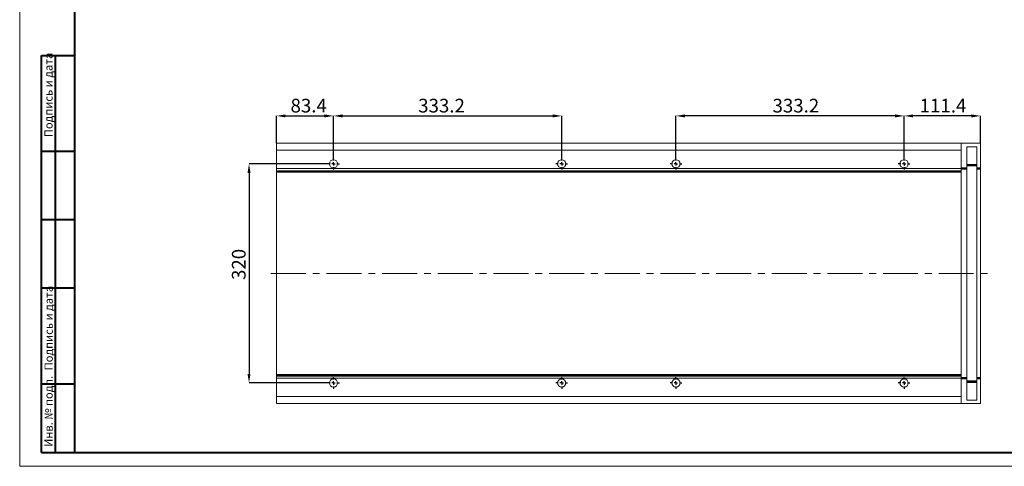
# Model space of a CAD drawing. Units: millimetres. Extents: x 39 to 633, y 40 to 460.
# Drawn here: x 39 to 399, y 40 to 203 of the extents above; entities that cross this region are included whole.
import ezdxf

# ---------------------------------------------------------------- set-up
doc = ezdxf.new("R2010")
doc.units = ezdxf.units.MM
doc.header["$PDSIZE"] = -1
doc.linetypes.add('CENTERX2', pattern=[20.32, 12.7, -2.54, 2.54, -2.54])
for name, color, linetype in [('FORMAT', 7, 'Continuous'), ('NADP', 2, 'Continuous'), ('ОСНОВНАЯ_НАДПИСЬ', 7, 'Continuous')]:
    doc.layers.add(name, color=color, linetype=linetype)
doc.layers.add('OSN', color=5, linetype='Continuous', lineweight=40)
doc.styles.add('SLDTEXTSTYLE0', font='TXT', dxfattribs={"width": 0.7, "bigfont": 'bigfont'})
doc.styles.add('SLDTEXTSTYLE1', font='TXT', dxfattribs={"width": 0.7})
doc.dimstyles.new('SLDDIMSTYLE0', dxfattribs={"dimtxt": 5, "dimasz": 3.3, "dimexe": 0, "dimexo": 0.0625, "dimgap": 1.25, "dimtad": 1, "dimlfac": 4, "dimrnd": 1e-09, "dimzin": 12, "dimdsep": 46, "dimtxsty": 'SLDTEXTSTYLE1', "dimsah": 1, "dimcen": 0.09, "dimadec": 0, "dimazin": 3, "dimtfac": 1, "dimtmove": 0, "dimatfit": 0, "dimfxl": 1, "dimfrac": 2, "dimtolj": 1, "dimtzin": 12, "dimarcsym": 0})
doc.dimstyles.new('SLDDIMSTYLE1', dxfattribs={"dimtxt": 5, "dimasz": 3.3, "dimexe": 0, "dimexo": 0.0625, "dimgap": 1.25, "dimtad": 1, "dimlfac": 4, "dimrnd": 1e-09, "dimzin": 12, "dimdsep": 46, "dimtxsty": 'SLDTEXTSTYLE1', "dimsah": 1, "dimcen": 0.09, "dimadec": 0, "dimazin": 3, "dimtfac": 1, "dimtofl": 0, "dimtmove": 0, "dimatfit": 3, "dimfxl": 1, "dimfrac": 2, "dimtolj": 1, "dimtzin": 12, "dimarcsym": 0})

# ---------------------------------------------------------------- blocks, each defined once
blk = doc.blocks.new('*D132')
at = {"layer": 'Defpoints', "color": 0, "transparency": 16777216}
for p in [(151.59, 150.26), (122.87, 70.26), (151.59, 70.26)]:
    blk.add_point(p, dxfattribs=at)
at = {"layer": 'FORMAT', "color": 0, "lineweight": -2, "transparency": 16777216}
for p, q in [((151.53, 150.26), (122.87, 150.26)), ((122.87, 146.96), (122.87, 73.56)), ((151.53, 70.26), (122.87, 70.26))]:
    blk.add_line(p, q, dxfattribs=at)
at = {"layer": 'FORMAT', "color": 0, "transparency": 16777216}
for points in [[(122.32, 146.96), (123.42, 146.96), (122.87, 150.26)], [(122.32, 73.56), (123.42, 73.56), (122.87, 70.26)]]:
    blk.add_solid(points, dxfattribs=at)
at = {"layer": 'FORMAT', "color": 0, "transparency": 16777216, "insert": (116.62, 113.54), "char_height": 5, "attachment_point": 2, "rotation": 90, "style": 'SLDTEXTSTYLE1'}
blk.add_mtext('\\A1;320', dxfattribs=at)
blk = doc.blocks.new('*D133')
at = {"layer": 'Defpoints', "color": 0, "transparency": 16777216}
for p in [(153.72, 167.76), (132.87, 157.76), (153.72, 152.39)]:
    blk.add_point(p, dxfattribs=at)
at = {"layer": 'FORMAT', "color": 0, "lineweight": -2, "transparency": 16777216}
for p, q in [((132.87, 157.82), (132.87, 167.76)), ((136.17, 167.76), (150.42, 167.76)), ((153.72, 152.45), (153.72, 167.76))]:
    blk.add_line(p, q, dxfattribs=at)
at = {"layer": 'FORMAT', "color": 0, "transparency": 16777216}
for points in [[(136.17, 168.31), (136.17, 167.21), (132.87, 167.76)], [(150.42, 168.31), (150.42, 167.21), (153.72, 167.76)]]:
    blk.add_solid(points, dxfattribs=at)
at = {"layer": 'FORMAT', "color": 0, "transparency": 16777216, "insert": (144.65, 174.01), "char_height": 5, "attachment_point": 2, "style": 'SLDTEXTSTYLE1'}
blk.add_mtext('\\A1;83.4', dxfattribs=at)
blk = doc.blocks.new('*D134')
at = {"layer": 'Defpoints', "color": 0, "transparency": 16777216}
for p in [(237.02, 167.76), (153.72, 152.39), (237.02, 152.39)]:
    blk.add_point(p, dxfattribs=at)
at = {"layer": 'FORMAT', "color": 0, "lineweight": -2, "transparency": 16777216}
for p, q in [((153.72, 152.45), (153.72, 167.76)), ((157.02, 167.76), (233.72, 167.76)), ((237.02, 152.45), (237.02, 167.76))]:
    blk.add_line(p, q, dxfattribs=at)
at = {"layer": 'FORMAT', "color": 0, "transparency": 16777216}
for points in [[(157.02, 168.31), (157.02, 167.21), (153.72, 167.76)], [(233.72, 168.31), (233.72, 167.21), (237.02, 167.76)]]:
    blk.add_solid(points, dxfattribs=at)
at = {"layer": 'FORMAT', "color": 0, "transparency": 16777216, "insert": (193.15, 174.01), "char_height": 5, "attachment_point": 2, "style": 'SLDTEXTSTYLE1'}
blk.add_mtext('\\A1;333.2', dxfattribs=at)
blk = doc.blocks.new('*D135')
at = {"layer": 'Defpoints', "color": 0, "transparency": 16777216}
for p in [(362.02, 167.76), (389.87, 157.76), (362.02, 152.39)]:
    blk.add_point(p, dxfattribs=at)
at = {"layer": 'FORMAT', "color": 0, "lineweight": -2, "transparency": 16777216}
for p, q in [((362.02, 152.45), (362.02, 167.76)), ((386.57, 167.76), (365.32, 167.76)), ((389.87, 157.82), (389.87, 167.76))]:
    blk.add_line(p, q, dxfattribs=at)
at = {"layer": 'FORMAT', "color": 0, "transparency": 16777216}
for points in [[(365.32, 168.31), (365.32, 167.21), (362.02, 167.76)], [(386.57, 168.31), (386.57, 167.21), (389.87, 167.76)]]:
    blk.add_solid(points, dxfattribs=at)
at = {"layer": 'FORMAT', "color": 0, "transparency": 16777216, "insert": (376.22, 174.01), "char_height": 5, "attachment_point": 2, "style": 'SLDTEXTSTYLE1'}
blk.add_mtext('\\A1;111.4', dxfattribs=at)
blk = doc.blocks.new('*D136')
at = {"layer": 'Defpoints', "color": 0, "transparency": 16777216}
for p in [(278.72, 167.76), (278.72, 152.39), (362.02, 152.39)]:
    blk.add_point(p, dxfattribs=at)
at = {"layer": 'FORMAT', "color": 0, "lineweight": -2, "transparency": 16777216}
for p, q in [((278.72, 152.45), (278.72, 167.76)), ((358.72, 167.76), (282.02, 167.76)), ((362.02, 152.45), (362.02, 167.76))]:
    blk.add_line(p, q, dxfattribs=at)
at = {"layer": 'FORMAT', "color": 0, "transparency": 16777216}
for points in [[(282.02, 168.31), (282.02, 167.21), (278.72, 167.76)], [(358.72, 168.31), (358.72, 167.21), (362.02, 167.76)]]:
    blk.add_solid(points, dxfattribs=at)
at = {"layer": 'FORMAT', "color": 0, "transparency": 16777216, "insert": (322.5, 174.01), "char_height": 5, "attachment_point": 2, "style": 'SLDTEXTSTYLE1'}
blk.add_mtext('\\A1;333.2', dxfattribs=at)
blk = doc.blocks.new('SW_CENTERMARKSYMBOL_9')
at = {"layer": 'FORMAT', "color": 0}
for p, q in [((-1.25, 0), (-2.125, 0)), ((0, 0), (-0.625, 0)), ((0, 1.25), (0, 2.125)), ((0, 0), (0, 0.625)), ((0, 0), (0, -0.625)), ((0, 0), (0.625, 0)), ((1.25, 0), (2.125, 0)), ((0, -1.25), (0, -2.125))]:
    blk.add_line(p, q, dxfattribs=at)
blk = doc.blocks.new('SW_CENTERMARKSYMBOL_10')
at = {"layer": 'FORMAT', "color": 0}
for p, q in [((-1.25, 0), (-2.125, 0)), ((0, 0), (-0.625, 0)), ((0, 1.25), (0, 2.125)), ((0, 0), (0, 0.625)), ((0, 0), (0, -0.625)), ((0, 0), (0.625, 0)), ((1.25, 0), (2.125, 0)), ((0, -1.25), (0, -2.125))]:
    blk.add_line(p, q, dxfattribs=at)
blk = doc.blocks.new('SW_CENTERMARKSYMBOL_11')
at = {"layer": 'FORMAT', "color": 0}
for p, q in [((-1.25, 0), (-2.125, 0)), ((0, 0), (-0.625, 0)), ((0, 1.25), (0, 2.125)), ((0, 0), (0, 0.625)), ((0, 0), (0, -0.625)), ((0, 0), (0.625, 0)), ((1.25, 0), (2.125, 0)), ((0, -1.25), (0, -2.125))]:
    blk.add_line(p, q, dxfattribs=at)
blk = doc.blocks.new('SW_CENTERMARKSYMBOL_12')
at = {"layer": 'FORMAT', "color": 0}
for p, q in [((-1.25, 0), (-2.125, 0)), ((0, 0), (-0.625, 0)), ((0, 1.25), (0, 2.125)), ((0, 0), (0, 0.625)), ((0, 0), (0, -0.625)), ((0, 0), (0.625, 0)), ((1.25, 0), (2.125, 0)), ((0, -1.25), (0, -2.125))]:
    blk.add_line(p, q, dxfattribs=at)
blk = doc.blocks.new('SW_CENTERMARKSYMBOL_13')
at = {"layer": 'FORMAT', "color": 0}
for p, q in [((-1.25, 0), (-2.125, 0)), ((0, 0), (-0.625, 0)), ((0, 1.25), (0, 2.125)), ((0, 0), (0, 0.625)), ((0, 0), (0, -0.625)), ((0, 0), (0.625, 0)), ((1.25, 0), (2.125, 0)), ((0, -1.25), (0, -2.125))]:
    blk.add_line(p, q, dxfattribs=at)
blk = doc.blocks.new('SW_CENTERMARKSYMBOL_14')
at = {"layer": 'FORMAT', "color": 0}
for p, q in [((-1.25, 0), (-2.125, 0)), ((0, 0), (-0.625, 0)), ((0, 1.25), (0, 2.125)), ((0, 0), (0, 0.625)), ((0, 0), (0, -0.625)), ((0, 0), (0.625, 0)), ((1.25, 0), (2.125, 0)), ((0, -1.25), (0, -2.125))]:
    blk.add_line(p, q, dxfattribs=at)
blk = doc.blocks.new('SW_CENTERMARKSYMBOL_15')
at = {"layer": 'FORMAT', "color": 0}
for p, q in [((-1.25, 0), (-2.125, 0)), ((0, 0), (-0.625, 0)), ((0, 1.25), (0, 2.125)), ((0, 0), (0, 0.625)), ((0, 0), (0, -0.625)), ((0, 0), (0.625, 0)), ((1.25, 0), (2.125, 0)), ((0, -1.25), (0, -2.125))]:
    blk.add_line(p, q, dxfattribs=at)
blk = doc.blocks.new('SW_CENTERMARKSYMBOL_16')
at = {"layer": 'FORMAT', "color": 0}
for p, q in [((-1.25, 0), (-2.125, 0)), ((0, 0), (-0.625, 0)), ((0, 1.25), (0, 2.125)), ((0, 0), (0, 0.625)), ((0, 0), (0, -0.625)), ((0, 0), (0.625, 0)), ((1.25, 0), (2.125, 0)), ((0, -1.25), (0, -2.125))]:
    blk.add_line(p, q, dxfattribs=at)

msp = doc.modelspace()

# ---------------------------------------------------------------- linework, layer by layer
at = {"color": 7, "linetype": 'Continuous', "lineweight": 15}
for p, q in [((132.8672, 155.2604), (132.8672, 157.7604)), ((132.8672, 157.7604), (382.8672, 157.7604)), ((132.8672, 155.2604), (382.8672, 155.2604)), ((132.8672, 148.5038), (132.8672, 155.2604)), ((382.8672, 157.7604), (382.8672, 155.2604)), ((389.8672, 157.7604), (382.8672, 157.7604)), ((382.8672, 155.2604), (382.8672, 148.5038)), ((388.6172, 156.5104), (384.8672, 156.5104)), ((384.8672, 156.5104), (384.8672, 148.801)), ((388.6172, 148.801), (388.6172, 156.5104)), ((389.8672, 157.7604), (389.8672, 148.801)), ((382.8672, 148.5038), (132.8672, 148.5038)), ((132.8672, 147.7539), (132.8672, 148.5038)), ((132.8672, 147.7539), (382.8672, 147.7539)), ((132.8672, 147.5808), (132.8672, 147.7539)), ((132.8672, 147.5808), (382.8672, 147.5808)), ((132.8672, 147.2246), (132.8672, 147.5808)), ((155.8547, 147.7418), (151.5797, 147.7418)), ((151.5797, 147.7418), (151.5797, 147.7178)), ((151.5797, 147.7178), (152.2172, 147.7178)), ((152.2172, 147.7178), (152.2172, 147.7418)), ((152.2172, 147.7178), (152.2172, 147.6949)), ((152.2172, 147.6949), (155.2172, 147.6949)), ((155.2172, 147.7418), (155.2172, 147.7178)), ((155.2172, 147.6949), (155.2172, 147.7178)), ((155.2172, 147.7178), (155.8547, 147.7178)), ((155.8547, 147.7178), (155.8547, 147.7418)), ((239.1547, 147.7418), (234.8797, 147.7418)), ((234.8797, 147.7418), (234.8797, 147.7178)), ((234.8797, 147.7178), (235.5172, 147.7178)), ((235.5172, 147.7178), (235.5172, 147.7418)), ((235.5172, 147.7178), (235.5172, 147.6949)), ((235.5172, 147.6949), (238.5172, 147.6949)), ((238.5172, 147.7418), (238.5172, 147.7178)), ((238.5172, 147.6949), (238.5172, 147.7178)), ((238.5172, 147.7178), (239.1547, 147.7178)), ((239.1547, 147.7178), (239.1547, 147.7418)), ((280.8547, 147.7418), (276.5797, 147.7418)), ((276.5797, 147.7418), (276.5797, 147.7178)), ((276.5797, 147.7178), (277.2172, 147.7178)), ((277.2172, 147.7178), (277.2172, 147.7418)), ((277.2172, 147.7178), (277.2172, 147.6949)), ((277.2172, 147.6949), (280.2172, 147.6949)), ((280.2172, 147.7418), (280.2172, 147.7178)), ((280.2172, 147.6949), (280.2172, 147.7178)), ((280.2172, 147.7178), (280.8547, 147.7178)), ((280.8547, 147.7178), (280.8547, 147.7418)), ((364.1547, 147.7418), (359.8797, 147.7418)), ((359.8797, 147.7418), (359.8797, 147.7178)), ((359.8797, 147.7178), (360.5172, 147.7178)), ((360.5172, 147.7178), (360.5172, 147.7418)), ((360.5172, 147.7178), (360.5172, 147.6949)), ((360.5172, 147.6949), (363.5172, 147.6949)), ((363.5172, 147.7418), (363.5172, 147.7178)), ((363.5172, 147.6949), (363.5172, 147.7178)), ((363.5172, 147.7178), (364.1547, 147.7178)), ((364.1547, 147.7178), (364.1547, 147.7418)), ((384.8672, 148.801), (382.8672, 148.801)), ((384.8672, 148.6308), (382.8672, 148.6308)), ((382.8672, 148.5038), (382.8672, 147.7539)), ((384.8672, 148.2596), (382.8672, 148.2596)), ((382.8672, 147.7539), (382.8672, 147.5808)), ((382.8672, 147.5808), (382.8672, 147.2246)), ((384.8672, 150.0397), (388.6172, 150.0397)), ((384.8672, 149.8807), (388.6172, 149.8807)), ((384.8672, 149.4917), (388.6172, 149.4917)), ((384.8672, 148.801), (384.8672, 148.6308)), ((384.8672, 148.6308), (384.8672, 148.2596)), ((384.8672, 148.2596), (384.8672, 72.2611)), ((389.8672, 148.801), (388.6172, 148.801)), ((388.6172, 148.6308), (388.6172, 148.801)), ((389.8672, 148.6308), (388.6172, 148.6308)), ((388.6172, 148.2596), (388.6172, 148.6308)), ((389.8672, 148.2596), (388.6172, 148.2596)), ((388.6172, 72.2611), (388.6172, 148.2596)), ((389.8672, 148.6308), (389.8672, 148.801)), ((389.8672, 148.2596), (389.8672, 148.6308)), ((389.8672, 72.2611), (389.8672, 148.2596)), ((132.8672, 147.2246), (382.8672, 147.2246)), ((132.8672, 73.2961), (132.8672, 147.2246)), ((382.8672, 147.2246), (382.8672, 73.2961)), ((382.8672, 73.2961), (132.8672, 73.2961)), ((132.8672, 72.9399), (132.8672, 73.2961)), ((382.8672, 72.9399), (132.8672, 72.9399)), ((132.8672, 72.7668), (132.8672, 72.9399)), ((382.8672, 72.7668), (132.8672, 72.7668)), ((132.8672, 72.0169), (132.8672, 72.7668)), ((132.8672, 72.0169), (382.8672, 72.0169)), ((132.8672, 65.2604), (132.8672, 72.0169)), ((152.2172, 72.8029), (151.5797, 72.8029)), ((151.5797, 72.8029), (151.5797, 72.7789)), ((151.5797, 72.7789), (155.8547, 72.7789)), ((155.2172, 72.8258), (152.2172, 72.8258)), ((152.2172, 72.8258), (152.2172, 72.8029)), ((152.2172, 72.8029), (152.2172, 72.7789)), ((155.2172, 72.8029), (155.2172, 72.8258)), ((155.8547, 72.8029), (155.2172, 72.8029)), ((155.2172, 72.7789), (155.2172, 72.8029)), ((155.8547, 72.7789), (155.8547, 72.8029)), ((235.5172, 72.8029), (234.8797, 72.8029)), ((234.8797, 72.8029), (234.8797, 72.7789)), ((234.8797, 72.7789), (239.1547, 72.7789)), ((238.5172, 72.8258), (235.5172, 72.8258)), ((235.5172, 72.8258), (235.5172, 72.8029)), ((235.5172, 72.8029), (235.5172, 72.7789)), ((238.5172, 72.8029), (238.5172, 72.8258)), ((239.1547, 72.8029), (238.5172, 72.8029)), ((238.5172, 72.7789), (238.5172, 72.8029)), ((239.1547, 72.7789), (239.1547, 72.8029)), ((277.2172, 72.8029), (276.5797, 72.8029)), ((276.5797, 72.8029), (276.5797, 72.7789)), ((276.5797, 72.7789), (280.8547, 72.7789)), ((280.2172, 72.8258), (277.2172, 72.8258)), ((277.2172, 72.8258), (277.2172, 72.8029)), ((277.2172, 72.8029), (277.2172, 72.7789)), ((280.2172, 72.8029), (280.2172, 72.8258)), ((280.8547, 72.8029), (280.2172, 72.8029)), ((280.2172, 72.7789), (280.2172, 72.8029)), ((280.8547, 72.7789), (280.8547, 72.8029)), ((360.5172, 72.8029), (359.8797, 72.8029)), ((359.8797, 72.8029), (359.8797, 72.7789)), ((359.8797, 72.7789), (364.1547, 72.7789)), ((363.5172, 72.8258), (360.5172, 72.8258)), ((360.5172, 72.8258), (360.5172, 72.8029)), ((360.5172, 72.8029), (360.5172, 72.7789)), ((363.5172, 72.8029), (363.5172, 72.8258)), ((364.1547, 72.8029), (363.5172, 72.8029)), ((363.5172, 72.7789), (363.5172, 72.8029)), ((364.1547, 72.7789), (364.1547, 72.8029)), ((382.8672, 73.2961), (382.8672, 72.9399)), ((382.8672, 72.9399), (382.8672, 72.7668)), ((382.8672, 72.7668), (382.8672, 72.0169)), ((384.8672, 72.2611), (382.8672, 72.2611)), ((382.8672, 72.0169), (382.8672, 65.2604)), ((384.8672, 72.2611), (384.8672, 71.8899)), ((389.8672, 72.2611), (388.6172, 72.2611)), ((388.6172, 71.8899), (388.6172, 72.2611)), ((389.8672, 71.8899), (389.8672, 72.2611)), ((384.8672, 71.8899), (382.8672, 71.8899)), ((384.8672, 71.7197), (382.8672, 71.7197)), ((384.8672, 71.8899), (384.8672, 71.7197)), ((384.8672, 71.7197), (384.8672, 64.0104)), ((384.8672, 71.029), (388.6172, 71.029)), ((384.8672, 70.64), (388.6172, 70.64)), ((384.8672, 70.481), (388.6172, 70.481)), ((388.6172, 71.8899), (389.8672, 71.8899)), ((388.6172, 71.7197), (388.6172, 71.8899)), ((388.6172, 64.0104), (388.6172, 71.7197)), ((388.6172, 71.7197), (389.8672, 71.7197)), ((389.8672, 71.7197), (389.8672, 71.8899)), ((389.8672, 71.7197), (389.8672, 62.7604)), ((132.8672, 62.7604), (132.8672, 65.2604)), ((132.8672, 65.2604), (382.8672, 65.2604)), ((382.8672, 65.2604), (382.8672, 62.7604)), ((132.8672, 62.7604), (382.8672, 62.7604)), ((389.8672, 62.7604), (382.8672, 62.7604)), ((384.8672, 64.0104), (388.6172, 64.0104))]:
    msp.add_line(p, q, dxfattribs=at)
for centre in [(153.7172, 150.2604), (237.0172, 150.2604), (278.7172, 150.2604), (362.0172, 150.2604), (153.7172, 70.2604), (237.0172, 70.2604), (278.7172, 70.2604), (362.0172, 70.2604)]:
    msp.add_circle(centre, 1.5, dxfattribs=at)
at = {"layer": 'FORMAT', "linetype": 'CENTERX2', "lineweight": 0}
msp.add_line((130.8672, 110.2604), (392.6571, 110.2604), dxfattribs=at)
at = {"layer": 'OSN', "lineweight": 40}
for p, q in [((59.1454, 454.8296), (59.1454, 44.8296)), ((47.1454, 44.8296), (443.1454, 44.8296)), ((59.1454, 44.8296), (628.1454, 44.8296))]:
    msp.add_line(p, q, dxfattribs=at)
at = {"layer": 'OSN', "linetype": 'Continuous', "lineweight": 40}
for p, q in [((47.1454, 44.8296), (47.1454, 189.8296)), ((47.1454, 189.8296), (59.1454, 189.8296)), ((52.1454, 189.8296), (52.1454, 44.8297)), ((47.1454, 154.8296), (59.1454, 154.8296)), ((59.1454, 129.8296), (47.1454, 129.8296)), ((59.1454, 104.8296), (47.1454, 104.8296)), ((59.1454, 69.8296), (47.1454, 69.8296))]:
    msp.add_line(p, q, dxfattribs=at)
at = {"layer": 'ОСНОВНАЯ_НАДПИСЬ', "lineweight": 0}
for p, q in [((39.1454, 459.8296), (39.1454, 39.8296)), ((39.1454, 39.8296), (633.1454, 39.8296))]:
    msp.add_line(p, q, dxfattribs=at)

# ---------------------------------------------------------------- block references
at = {"layer": 'FORMAT'}
for name, p in [('SW_CENTERMARKSYMBOL_12', (153.7172, 150.2604)), ('SW_CENTERMARKSYMBOL_11', (237.0172, 150.2604)), ('SW_CENTERMARKSYMBOL_10', (278.7172, 150.2604)), ('SW_CENTERMARKSYMBOL_9', (362.0172, 150.2604)), ('SW_CENTERMARKSYMBOL_13', (153.7172, 70.2604)), ('SW_CENTERMARKSYMBOL_14', (237.0172, 70.2604)), ('SW_CENTERMARKSYMBOL_15', (278.7172, 70.2604)), ('SW_CENTERMARKSYMBOL_16', (362.0172, 70.2604))]:
    msp.add_blockref(name, p, dxfattribs=at)

# ---------------------------------------------------------------- texts
at = {"layer": 'NADP', "char_height": 3, "attachment_point": 1, "rotation": 90, "style": 'SLDTEXTSTYLE0'}
for s, insert in [('Подпись и дата', (48.1414, 159.9817)), ('Подпись и дата', (48.2316, 74.8456)), ('Инв. № подл.', (48.1714, 46.9059))]:
    msp.add_mtext(s, dxfattribs=dict(at, insert=insert))

# ---------------------------------------------------------------- dimensions: what is measured, and where the dimension line sits
at = {"layer": 'FORMAT'}
for base, p1, p2, dimstyle, picture, middle in [((153.7172, 167.7604), (132.8672, 157.7604), (153.7172, 152.3854), 'SLDDIMSTYLE0', '*D133', (144.6476, 167.7604)), ((237.0172, 167.7604), (153.7172, 152.3854), (237.0172, 152.3854), 'SLDDIMSTYLE1', '*D134', (193.1544, 167.7604)), ((278.7172, 167.7604), (362.0172, 152.3854), (278.7172, 152.3854), 'SLDDIMSTYLE1', '*D136', (322.4987, 167.7604)), ((362.0172, 167.7604), (389.8672, 157.7604), (362.0172, 152.3854), 'SLDDIMSTYLE1', '*D135', (376.2186, 167.7604))]:
    dim = msp.add_linear_dim(base=base, p1=p1, p2=p2, dimstyle=dimstyle, dxfattribs=at)
    dim.commit()
    dim.dimension.update_dxf_attribs({"geometry": picture, "text_midpoint": middle, "dimtype": 160})
dim = msp.add_linear_dim(base=(122.8671, 70.2604), p1=(151.5922, 150.2604), p2=(151.5922, 70.2604), angle=90, dimstyle='SLDDIMSTYLE1', dxfattribs=at)
dim.commit()
dim.dimension.update_dxf_attribs({"geometry": '*D132', "text_midpoint": (122.8671, 113.5433), "dimtype": 160})

doc.saveas('drawing.dxf')
